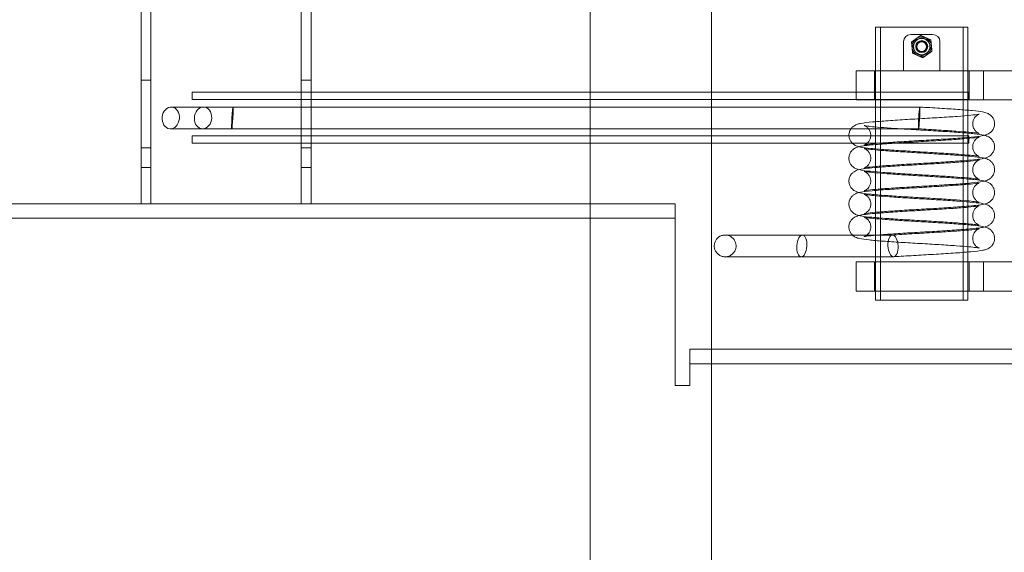
# Model space of a CAD drawing. Units: millimetres. Extents: x -237 to 4218, y -76 to 3074.
# Drawn here: x 1105 to 1511, y 805 to 1024 of the extents above; entities that cross this region are included whole.
import ezdxf

# ---------------------------------------------------------------- set-up
doc = ezdxf.new("R2010")
doc.units = ezdxf.units.MM
doc.header["$LTSCALE"] = 7
doc.layers.add('Hidden (ISO)', color=7, linetype='Continuous', lineweight=9, true_color=0x0080c0)

msp = doc.modelspace()

# ---------------------------------------------------------------- linework, layer by layer
at = {"layer": 'Hidden (ISO)'}
for p, q in [((1340.501, 673.2592), (1340.501, 1873.2592)), ((1390.501, 1873.2592), (1390.501, 673.2592)), ((1155.501, 999.2592), (1155.501, 1102.7592)), ((1159.501, 999.2592), (1159.501, 1102.7592)), ((1221.501, 1102.7592), (1221.501, 999.2592)), ((1225.501, 999.2592), (1225.501, 1102.7592)), ((1496.101, 1021.0592), (1458.101, 1021.0592)), ((1458.101, 1021.0592), (1458.101, 908.5592)), ((1460.101, 1021.0592), (1460.101, 908.5592)), ((1494.101, 1021.0592), (1494.101, 908.5592)), ((1496.101, 1021.0592), (1496.101, 908.5592)), ((1469.601, 1003.0592), (1469.601, 1015.0592)), ((1472.601, 1018.0592), (1481.601, 1018.0592)), ((1484.601, 1015.0592), (1484.601, 1003.0592)), ((1462.7711, 1003.0592), (1450.101, 1003.0592)), ((1450.101, 991.0592), (1450.101, 1003.0592)), ((1457.601, 991.0592), (1457.601, 1003.0592)), ((1462.7711, 1003.0592), (1481.2823, 1003.0592)), ((1481.2823, 1003.0592), (1486.5896, 1003.0592)), ((1486.5896, 1003.0592), (1561.101, 1003.0592)), ((1496.601, 991.0592), (1496.601, 1003.0592)), ((1502.5568, 991.0592), (1502.5568, 1003.0592)), ((1155.501, 971.2592), (1155.501, 999.2592)), ((1155.501, 999.2592), (1159.501, 999.2592)), ((1159.501, 999.2592), (1159.501, 971.2592)), ((1221.501, 999.2592), (1225.501, 999.2592)), ((1221.501, 971.2592), (1221.501, 999.2592)), ((1225.501, 999.2592), (1225.501, 971.2592)), ((1496.501, 994.2592), (1176.501, 994.2592)), ((1176.501, 991.2592), (1176.501, 994.2592)), ((1496.501, 991.2592), (1496.501, 994.2592)), ((1496.501, 991.2592), (1176.501, 991.2592)), ((1462.7711, 991.0592), (1450.101, 991.0592)), ((1481.2823, 991.0592), (1462.7711, 991.0592)), ((1486.5896, 991.0592), (1481.2823, 991.0592)), ((1561.101, 991.0592), (1486.5896, 991.0592)), ((1167.8787, 988.1264), (1181.1829, 988.1264)), ((1181.1829, 988.1264), (1193.3868, 988.1264)), ((1193.3868, 988.1264), (1476.3147, 988.1264)), ((1167.5551, 979.142), (1180.8593, 979.142)), ((1180.8593, 979.142), (1192.8573, 979.142)), ((1192.8573, 979.142), (1475.7853, 979.142)), ((1496.501, 976.2592), (1176.501, 976.2592)), ((1176.501, 973.2592), (1176.501, 976.2592)), ((1496.501, 973.2592), (1496.501, 976.2592)), ((1159.501, 971.2592), (1155.501, 971.2592)), ((1155.501, 963.2592), (1155.501, 971.2592)), ((1159.501, 963.2592), (1159.501, 971.2592)), ((1496.501, 973.2592), (1176.501, 973.2592)), ((1225.501, 971.2592), (1221.501, 971.2592)), ((1221.501, 971.2592), (1221.501, 963.2592)), ((1225.501, 963.2592), (1225.501, 971.2592)), ((1159.501, 963.2592), (1155.501, 963.2592)), ((1155.501, 963.2592), (1155.501, 948.2592)), ((1159.501, 948.2592), (1159.501, 963.2592)), ((1225.501, 963.2592), (1221.501, 963.2592)), ((1221.501, 963.2592), (1221.501, 948.2592)), ((1225.501, 948.2592), (1225.501, 963.2592)), ((1375.501, 948.2592), (485.501, 948.2592)), ((1375.501, 942.2592), (1375.501, 948.2592)), ((1375.501, 942.2592), (485.501, 942.2592)), ((1375.501, 936.2592), (1375.501, 942.2592)), ((1375.501, 873.2592), (1375.501, 936.2592)), ((1396.1119, 935.3639), (1414.648, 935.3639)), ((1427.9364, 935.3639), (1414.648, 935.3639)), ((1427.9364, 935.3639), (1465.0372, 935.3639)), ((1414.1786, 926.3795), (1396.1119, 926.3795)), ((1427.467, 926.3795), (1414.1786, 926.3795)), ((1427.467, 926.3795), (1465.5067, 926.3795)), ((1462.7711, 924.2592), (1450.101, 924.2592)), ((1450.101, 912.2592), (1450.101, 924.2592)), ((1457.601, 912.2592), (1457.601, 924.2592)), ((1462.7711, 924.2592), (1481.2823, 924.2592)), ((1481.2823, 924.2592), (1486.5896, 924.2592)), ((1486.5896, 924.2592), (1561.101, 924.2592)), ((1496.601, 912.2592), (1496.601, 924.2592)), ((1502.5568, 912.2592), (1502.5568, 924.2592)), ((1462.7711, 912.2592), (1450.101, 912.2592)), ((1481.2823, 912.2592), (1462.7711, 912.2592)), ((1486.5896, 912.2592), (1481.2823, 912.2592)), ((1561.101, 912.2592), (1486.5896, 912.2592)), ((1458.101, 908.5592), (1496.101, 908.5592)), ((1381.501, 882.2592), (1381.501, 888.2592)), ((1555.501, 888.2592), (1381.501, 888.2592)), ((1381.501, 882.2592), (1381.501, 876.2592)), ((1555.501, 882.2592), (1381.501, 882.2592)), ((1381.501, 876.2592), (1381.501, 873.2592)), ((1381.501, 873.2592), (1375.501, 873.2592))]:
    msp.add_line(p, q, dxfattribs=at)
for radius in [3.35, 2.5, 2.2835, 2.067, 2.0092]:
    msp.add_circle((1477.101, 1013.0592), radius, dxfattribs=at)
for centre, radius, start, end in [((1472.601, 1015.0592), 3, 90, 180), ((1477.101, 1013.0592), 4, 125.546989, 185.546989), ((1477.101, 1013.0592), 4, 65.546989, 125.546989), ((1477.101, 1013.0592), 4, 5.546989, 65.546989), ((1481.601, 1015.0592), 3, 0, 90), ((1477.101, 1013.0592), 4, 185.546989, 245.546989), ((1477.101, 1013.0592), 4, 305.546989, 5.546989), ((1477.101, 1013.0592), 4, 245.546989, 305.546989)]:
    msp.add_arc(centre, radius, start, end, dxfattribs=at)
for centre, major_axis, ratio in [((1167.7169, 983.6342), (-0.4326, -4.4792), 0.79051217), ((1427.7017, 930.8717), (0.2989, 4.4901), 0.4630781)]:
    msp.add_ellipse(centre, major_axis=major_axis, ratio=ratio, dxfattribs=at)
for centre, major_axis, ratio, start_param, end_param in [((1181.0211, 983.6342), (0.4326, 4.4792), 0.79051217, 0.07620311, 1.64699943), ((1181.0211, 983.6342), (-0.4326, -4.4792), 0.79051217, 0.07620311, 3.21779576), ((1193.122, 983.6342), (-0.2652, -4.4922), 0.04114341, 0.00242874, 3.14402139), ((1193.122, 983.6342), (0.2652, 4.4922), 0.04114341, 0.00242874, 1.57322506), ((1476.05, 983.6342), (0.2652, 4.4922), 0.04114341, 3.46629741, 6.60789006), ((1476.05, 983.6342), (0.2652, 4.4922), 0.04114341, 0.32470475, 1.57322506), ((1181.0211, 983.6342), (-0.4326, -4.4792), 0.79051217, 4.78859209, 6.35938841), ((1193.122, 983.6342), (-0.2652, -4.4922), 0.04114341, 4.71481772, 6.28561404), ((1476.05, 983.6342), (-0.2652, -4.4922), 0.04114341, 4.71481772, 6.60789006), ((1465.272, 930.8717), (-0.2989, 4.4901), 0.4630781, 4.68158479, 7.82316072), ((1465.272, 930.8717), (0.2989, -4.4901), 0.4630781, 4.68158479, 7.82317744)]:
    msp.add_ellipse(centre, major_axis=major_axis, ratio=ratio, start_param=start_param, end_param=end_param, dxfattribs=at)
for points in [[(1472.8965, 1014.9711), (1473.9034, 1015.6906), (1474.7755, 1016.3137)], [(1473.1197, 1012.6725), (1473.0161, 1013.7393), (1472.8965, 1014.9711)], [(1474.7755, 1016.3137), (1475.6475, 1016.9368), (1476.6545, 1017.6563)], [(1476.6545, 1017.6563), (1477.7811, 1017.144), (1478.7568, 1016.7004)], [(1478.7568, 1016.7004), (1479.7324, 1016.2567), (1480.859, 1015.7444)], [(1480.859, 1015.7444), (1480.9786, 1014.5126), (1481.0822, 1013.4458)], [(1473.3429, 1010.3739), (1473.2233, 1011.6057), (1473.1197, 1012.6725)], [(1475.4452, 1009.418), (1474.4695, 1009.8616), (1473.3429, 1010.3739)], [(1481.3055, 1011.1472), (1480.2985, 1010.4277), (1479.4265, 1009.8046)], [(1481.0822, 1013.4458), (1481.1858, 1012.379), (1481.3055, 1011.1472)], [(1477.5474, 1008.462), (1476.4208, 1008.9743), (1475.4452, 1009.418)], [(1479.4265, 1009.8046), (1478.5544, 1009.1815), (1477.5474, 1008.462)]]:
    msp.add_rational_spline(points, [1, 1.0379548493, 1], degree=2, dxfattribs=at)
for points, knots in [([(1473.601, 1013.0592), (1473.601, 1013.4997), (1473.6892, 1013.9689), (1474.0467, 1014.831), (1474.3159, 1015.2238), (1474.9363, 1015.8442), (1475.3292, 1016.1134), (1476.1912, 1016.4709), (1476.6604, 1016.5592), (1477.5415, 1016.5592), (1478.0107, 1016.4709), (1478.8728, 1016.1134), (1479.2657, 1015.8442), (1479.886, 1015.2238), (1480.1552, 1014.831), (1480.5127, 1013.9689), (1480.601, 1013.4997), (1480.601, 1012.6186), (1480.5127, 1012.1494), (1480.1552, 1011.2874), (1479.886, 1010.8945), (1479.2657, 1010.2741), (1478.8728, 1010.0049), (1478.0107, 1009.6474), (1477.5415, 1009.5592), (1476.6604, 1009.5592), (1476.1912, 1009.6474), (1475.3292, 1010.0049), (1474.9363, 1010.2741), (1474.3159, 1010.8945), (1474.0467, 1011.2874), (1473.6892, 1012.1494), (1473.601, 1012.6186), (1473.601, 1013.0592)], [0, 0, 0, 0, 0.13216802, 0.13216802, 0.26433605, 0.26433605, 0.39649877, 0.39649877, 0.52866149, 0.52866149, 0.66082422, 0.66082422, 0.79298694, 0.79298694, 0.92515497, 0.92515497, 1.05732299, 1.05732299, 1.18949101, 1.18949101, 1.32165903, 1.32165903, 1.45382176, 1.45382176, 1.58598448, 1.58598448, 1.71814721, 1.71814721, 1.85030993, 1.85030993, 1.98247795, 1.98247795, 2.11464598, 2.11464598, 2.11464598, 2.11464598]), ([(1476.3152, 988.1263), (1479.0703, 987.9637), (1481.8791, 987.7989), (1487.1398, 987.4757), (1489.6602, 987.3131), (1494.1871, 986.9887), (1496.2387, 986.8232), (1499.6868, 986.4844), (1501.0691, 986.3172), (1502.815, 985.9845), (1503.344, 985.8861), (1504.3103, 985.4777), (1504.5403, 985.3677), (1504.9812, 985.1036), (1505.1852, 984.9642), (1505.7011, 984.5411), (1506.0159, 984.213), (1506.5335, 983.4662), (1506.7449, 983.043), (1507.0371, 982.1216), (1507.1113, 981.609), (1507.0881, 980.5957), (1506.9887, 980.0827), (1506.6393, 979.1409), (1506.3846, 978.7007), (1505.799, 977.9676), (1505.4637, 977.6643), (1504.8492, 977.2215), (1504.5651, 977.0662), (1504.0281, 976.8135), (1503.7784, 976.7231), (1503.1048, 976.5063), (1502.7157, 976.4187), (1501.0458, 976.0904), (1499.4706, 975.9067), (1496.3111, 975.6086), (1495.0596, 975.504), (1491.4562, 975.2281), (1488.8675, 975.0545), (1483.5379, 974.7198), (1480.7425, 974.5542), (1475.2428, 974.2297), (1472.4687, 974.0666), (1467.2816, 973.7464), (1464.7994, 973.5851), (1460.4497, 973.2699), (1458.5165, 973.1114), (1455.4993, 972.8104), (1454.3215, 972.6544), (1453.524, 972.5055), (1453.3863, 972.4705), (1453.3863, 972.4705), (1453.3901, 972.4715), (1453.43, 972.4839), (1453.5319, 972.5129), (1453.8312, 972.6559), (1453.9488, 972.7174), (1454.2707, 972.9164), (1454.4948, 973.0786), (1454.927, 973.4801), (1455.1386, 973.7192), (1455.5457, 974.308), (1455.7338, 974.6763), (1456.0165, 975.5066), (1456.0979, 975.9843), (1456.1039, 976.947), (1456.0226, 977.4435), (1455.7118, 978.3588), (1455.4775, 978.7892), (1454.9411, 979.4911), (1454.6346, 979.7777), (1454.1381, 980.1455), (1453.9355, 980.2601), (1453.6507, 980.4018), (1453.5537, 980.4401), (1453.4165, 980.491), (1453.3863, 980.4988), (1453.3863, 980.4988), (1453.3866, 980.4987), (1453.3978, 980.4957), (1453.4931, 980.4716), (1453.8844, 980.3944), (1454.2773, 980.3301), (1455.5193, 980.1624), (1456.5184, 980.0525), (1459.1575, 979.8048), (1460.932, 979.6632), (1465.0085, 979.3706), (1467.3939, 979.2159), (1472.4173, 978.9059), (1475.1227, 978.7467), (1480.489, 978.4301), (1483.215, 978.2688), (1488.3451, 977.9484), (1490.8082, 977.7854), (1495.1862, 977.4596), (1497.1426, 977.2934), (1500.3973, 976.9493), (1501.648, 976.7889), (1503.2581, 976.4206), (1503.7555, 976.3108), (1504.6625, 975.8464), (1504.858, 975.7337), (1505.397, 975.3623), (1505.7592, 975.0464), (1506.3407, 974.3277), (1506.5781, 973.9361), (1506.9394, 973.0626), (1507.0571, 972.5657), (1507.1248, 971.5601), (1507.0721, 971.0392), (1506.8061, 970.0638), (1506.5891, 969.5976), (1506.0515, 968.7956), (1505.7252, 968.4498), (1505.0962, 967.9305), (1504.7909, 967.7417), (1504.2411, 967.4544), (1503.993, 967.3541), (1503.3985, 967.1414), (1503.0801, 967.0584), (1501.7818, 966.7599), (1500.6999, 966.6129), (1498.1644, 966.3283), (1496.8379, 966.2041), (1493.2038, 965.9035), (1490.6681, 965.7247), (1485.4094, 965.384), (1482.644, 965.2173), (1477.1448, 964.8914), (1474.3423, 964.7278), (1469.0367, 964.4068), (1466.4637, 964.245), (1461.8769, 963.9284), (1459.7968, 963.769), (1456.4312, 963.4628), (1455.0682, 963.3077), (1453.845, 963.1187), (1453.5627, 963.063), (1453.4072, 963.0262), (1453.3863, 963.0205), (1453.3863, 963.0205), (1453.4218, 963.0295), (1453.5887, 963.0931), (1453.7131, 963.1437), (1454.072, 963.3365), (1454.3229, 963.4941), (1454.7859, 963.8884), (1454.9978, 964.1053), (1455.4133, 964.6429), (1455.6124, 964.9805), (1455.9375, 965.761), (1456.05, 966.2211), (1456.1258, 967.1699), (1456.0818, 967.6704), (1455.8383, 968.6109), (1455.6343, 969.0625), (1455.1317, 969.8261), (1454.8276, 970.1514), (1454.295, 970.5931), (1454.0602, 970.7393), (1453.7323, 970.9151), (1453.6182, 970.9637), (1453.4463, 971.0316), (1453.401, 971.0445), (1453.3873, 971.0486), (1453.3863, 971.0488), (1453.3863, 971.0488), (1453.442, 971.0339), (1453.7069, 970.9774), (1454.0102, 970.9229), (1455.0104, 970.7758), (1455.8486, 970.6755), (1458.1486, 970.4429), (1459.7556, 970.3065), (1463.5443, 970.0208), (1465.818, 969.868), (1470.6833, 969.5604), (1473.3436, 969.4019), (1478.6852, 969.0863), (1481.432, 968.9254), (1486.6621, 968.6059), (1489.2065, 968.4432), (1493.7907, 968.1191), (1495.8776, 967.9538), (1499.3998, 967.6167), (1500.8296, 967.4486), (1502.6487, 967.1226), (1503.2027, 967.0237), (1504.1964, 966.6301), (1504.4445, 966.5185), (1504.9226, 966.2422), (1505.1422, 966.0967), (1505.6773, 965.6642), (1505.9966, 965.3361), (1506.5195, 964.5907), (1506.7329, 964.1703), (1507.0306, 963.2525), (1507.1084, 962.741), (1507.0923, 961.7277), (1506.9965, 961.2139), (1506.6533, 960.2692), (1506.4014, 959.8268), (1505.819, 959.088), (1505.484, 958.7813), (1504.8679, 958.3329), (1504.5822, 958.1752), (1504.0447, 957.9203), (1503.7955, 957.8292), (1503.1298, 957.6132), (1502.7479, 957.5262), (1501.1098, 957.1998), (1499.5758, 957.019), (1496.4665, 956.7221), (1495.2111, 956.6162), (1491.6096, 956.3388), (1489.0266, 956.165), (1483.7042, 955.8299), (1480.911, 955.6641), (1475.4103, 955.3396), (1472.6331, 955.1764), (1467.4344, 954.8562), (1464.9436, 954.6948), (1460.5719, 954.3794), (1458.6253, 954.2209), (1455.5762, 953.9193), (1454.382, 953.7635), (1453.5388, 953.609), (1453.3863, 953.5705), (1453.3863, 953.5705), (1453.3883, 953.571), (1453.4155, 953.5792), (1453.5101, 953.6044), (1453.8086, 953.7444), (1453.9276, 953.8054), (1454.2521, 954.0035), (1454.4774, 954.1645), (1454.911, 954.5634), (1455.1226, 954.7998), (1455.531, 955.3826), (1455.7205, 955.7474), (1456.0084, 956.5723), (1456.0936, 957.0482), (1456.1077, 958.0099), (1456.0306, 958.507), (1455.7272, 959.4256), (1455.4962, 959.8586), (1454.963, 960.5679), (1454.6562, 960.859), (1454.1551, 961.235), (1453.9488, 961.3528), (1453.6594, 961.498), (1453.5606, 961.5374), (1453.4179, 961.5907), (1453.3863, 961.5988), (1453.3863, 961.5988), (1453.3864, 961.5988), (1453.3937, 961.5968), (1453.4844, 961.5735), (1453.8616, 961.4985), (1454.2435, 961.4353), (1455.4563, 961.27), (1456.4365, 961.1611), (1459.0368, 960.9151), (1460.7926, 960.774), (1464.8376, 960.4821), (1467.211, 960.3276), (1472.2179, 960.0178), (1474.9189, 959.8587), (1480.2838, 959.5422), (1483.0129, 959.381), (1488.1557, 959.0607), (1490.6287, 958.8977), (1495.0313, 958.5721), (1497.0029, 958.4061), (1500.2882, 958.0629), (1501.5607, 957.9008), (1503.186, 957.5405), (1503.6849, 957.4343), (1504.6003, 956.9807), (1504.7999, 956.8694), (1505.3513, 956.4997), (1505.7252, 956.1818), (1506.3186, 955.4601), (1506.5586, 955.072), (1506.9268, 954.2039), (1507.0491, 953.7092), (1507.1265, 952.7052), (1507.079, 952.1838), (1506.8223, 951.2053), (1506.6096, 950.7365), (1506.078, 949.9276), (1505.7534, 949.5774), (1505.1237, 949.0495), (1504.8162, 948.8566), (1504.2642, 948.5648), (1504.0157, 948.4632), (1503.4273, 948.2503), (1503.1144, 948.1675), (1501.8459, 947.8713), (1500.8028, 947.7273), (1498.3186, 947.4435), (1496.985, 947.3172), (1493.3443, 947.0139), (1490.8108, 946.8345), (1485.5553, 946.493), (1482.7929, 946.3262), (1477.2947, 946.0002), (1474.4906, 945.8366), (1469.1769, 945.5155), (1466.5973, 945.3537), (1461.993, 945.0369), (1459.9019, 944.8775), (1456.51, 944.5709), (1455.1326, 944.4158), (1453.8808, 944.225), (1453.5887, 944.1685), (1453.4123, 944.1276), (1453.3863, 944.1205), (1453.3863, 944.1205), (1453.4179, 944.1286), (1453.5715, 944.186), (1453.695, 944.2351), (1453.9618, 944.3768), (1454.069, 944.4389), (1454.3768, 944.6425), (1454.5965, 944.8134), (1455.0242, 945.2356), (1455.2351, 945.4918), (1455.6334, 946.1177), (1455.8112, 946.5067), (1456.0596, 947.3679), (1456.1179, 947.8549), (1456.0746, 948.8219), (1455.9679, 949.3132), (1455.613, 950.2064), (1455.3597, 950.62), (1454.8081, 951.275), (1454.5063, 951.5332), (1454.0407, 951.854), (1453.8593, 951.9504), (1453.601, 952.0729), (1453.5145, 952.1053), (1453.4084, 952.1429), (1453.3863, 952.1488), (1453.3863, 952.1488), (1453.3893, 952.148), (1453.429, 952.1376), (1453.5547, 952.108), (1454.0389, 952.0177), (1454.5035, 951.9464), (1455.9304, 951.7648), (1457.0466, 951.6487), (1459.922, 951.3916), (1461.807, 951.2471), (1466.0674, 950.9504), (1468.5215, 950.7947), (1473.6366, 950.4833), (1476.3644, 950.3237), (1481.7311, 950.0065), (1484.4344, 949.8449), (1489.4803, 949.5239), (1491.88, 949.3605), (1496.104, 949.0334), (1497.9648, 948.8665), (1501.035, 948.5152), (1502.1391, 948.3765), (1503.7306, 947.9232), (1504.2515, 947.7683), (1505.2033, 947.155), (1505.4974, 946.9267), (1506.0646, 946.3482), (1506.3389, 945.985), (1506.7777, 945.1667), (1506.9428, 944.6995), (1507.1182, 943.7222), (1507.1241, 943.1994), (1506.9668, 942.1965), (1506.8011, 941.7046), (1506.3408, 940.8302), (1506.0401, 940.4371), (1505.4144, 939.8182), (1505.0872, 939.5796), (1504.5087, 939.2325), (1504.2504, 939.113), (1503.7032, 938.8912), (1503.4309, 938.808), (1502.511, 938.5585), (1501.8819, 938.4498), (1500.1902, 938.2007), (1499.0798, 938.0738), (1495.7569, 937.7513), (1493.2228, 937.5552), (1487.9718, 937.1952), (1485.2624, 937.0262), (1479.7999, 936.6973), (1476.9817, 936.5331), (1471.5582, 936.2108), (1468.8823, 936.0484), (1464.0097, 935.7301), (1461.7456, 935.5698), (1457.938, 935.2588), (1456.3263, 935.1024), (1454.6331, 934.8905), (1454.1869, 934.8248), (1453.6, 934.722), (1453.4148, 934.6782), (1453.3873, 934.6708), (1453.3863, 934.6705), (1453.3863, 934.6705), (1453.4487, 934.6845), (1453.7034, 934.7934), (1453.8259, 934.8504), (1454.1625, 935.0437), (1454.3963, 935.2007), (1454.8397, 935.5909), (1455.0515, 935.8159), (1455.4644, 936.3726), (1455.6598, 936.7219), (1455.9698, 937.5219), (1456.0708, 937.9893), (1456.1204, 938.9445), (1456.0621, 939.444), (1455.7925, 940.3759), (1455.5766, 940.8198), (1455.0597, 941.5609), (1454.7535, 941.8717), (1454.2332, 942.2847), (1454.0106, 942.4181), (1453.6998, 942.58), (1453.5925, 942.6244), (1453.4309, 942.6868), (1453.3918, 942.6972), (1453.3865, 942.6988), (1453.3863, 942.6988), (1453.3863, 942.6988), (1453.4563, 942.6803), (1453.7685, 942.6156), (1454.1041, 942.5574), (1455.1925, 942.4025), (1456.0906, 942.2984), (1458.5188, 942.0599), (1460.1905, 941.9214), (1464.0916, 941.6329), (1466.4095, 941.4793), (1471.3385, 941.1707), (1474.0177, 941.0119), (1479.3721, 940.696), (1482.1126, 940.5349), (1487.3078, 940.215), (1489.8227, 940.0522), (1494.3309, 939.7275), (1496.3692, 939.5619), (1499.7901, 939.2225), (1501.1546, 939.0558), (1502.8762, 938.7199), (1503.3977, 938.6212), (1504.3547, 938.2066), (1504.5787, 938.0968), (1505.0071, 937.8361), (1505.2059, 937.6985), (1505.715, 937.2775), (1506.0278, 936.9488), (1506.5424, 936.2002), (1506.7526, 935.7755), (1507.041, 934.8518), (1507.113, 934.3387), (1507.0854, 933.3252), (1506.9836, 932.8128), (1506.6302, 931.8729), (1506.3738, 931.4342), (1505.7862, 930.7047), (1505.4508, 930.4035), (1504.8373, 929.9644), (1504.5542, 929.8105), (1504.0175, 929.5592), (1503.7674, 929.4691), (1503.0886, 929.2519), (1502.6947, 929.1639), (1501.0038, 928.8342), (1499.4014, 928.6487), (1496.2088, 928.3498), (1494.9597, 928.2459), (1491.3546, 927.971), (1488.762, 927.7976), (1483.4277, 927.4632), (1480.6309, 927.2976), (1475.132, 926.9732), (1472.36, 926.8101), (1468.3148, 926.5601), (1466.908, 926.4706), (1465.5709, 926.3816)], [0, 0, 0, 0, 0.82868027, 0.82868027, 1.64658301, 1.64658301, 2.47618942, 2.47618942, 3.33282012, 3.33282012, 3.8097111, 3.8097111, 3.93975282, 3.93975282, 4.03938198, 4.03938198, 4.19255009, 4.19255009, 4.34150405, 4.34150405, 4.50073563, 4.50073563, 4.66153469, 4.66153469, 4.8222007, 4.8222007, 4.97955165, 4.97955165, 5.12637545, 5.12637545, 5.29556984, 5.29556984, 5.61978529, 5.61978529, 6.58340495, 6.58340495, 7.10954956, 7.10954956, 7.98103609, 7.98103609, 8.8141103, 8.8141103, 9.63427979, 9.63427979, 10.44593295, 10.44593295, 11.24649247, 11.24649247, 12.0211034, 12.0211034, 12.2970178, 12.2970178, 12.34177504, 12.34177504, 12.5179845, 12.5179845, 12.59949393, 12.59949393, 12.71331789, 12.71331789, 12.82287455, 12.82287455, 12.95461684, 12.95461684, 13.10450944, 13.10450944, 13.25978365, 13.25978365, 13.41489445, 13.41489445, 13.56237537, 13.56237537, 13.68242096, 13.68242096, 13.79049515, 13.79049515, 13.91733819, 13.91733819, 13.93028477, 13.93028477, 14.14974119, 14.14974119, 14.51927066, 14.51927066, 15.08934356, 15.08934356, 15.80668652, 15.80668652, 16.5856385, 16.5856385, 17.38681208, 17.38681208, 18.19854908, 18.19854908, 19.01860535, 19.01860535, 19.85075789, 19.85075789, 20.71629452, 20.71629452, 21.12386562, 21.12386562, 21.22496493, 21.22496493, 21.39295904, 21.39295904, 21.53895677, 21.53895677, 21.6965292, 21.6965292, 21.85727511, 21.85727511, 22.01801706, 22.01801706, 22.17711506, 22.17711506, 22.32625287, 22.32625287, 22.4821978, 22.4821978, 22.73865342, 22.73865342, 23.50895494, 23.50895494, 24.12975203, 24.12975203, 25.02604898, 25.02604898, 25.86428833, 25.86428833, 26.68668183, 26.68668183, 27.50028949, 27.50028949, 28.30401828, 28.30401828, 29.08736042, 29.08736042, 29.43314241, 29.43314241, 29.53791674, 29.53791674, 29.67516984, 29.67516984, 29.79732679, 29.79732679, 29.93074182, 29.93074182, 30.0376287, 30.0376287, 30.16395613, 30.16395613, 30.31103416, 30.31103416, 30.46584555, 30.46584555, 30.6212783, 30.6212783, 30.77193275, 30.77193275, 30.89882164, 30.89882164, 31.00592508, 31.00592508, 31.13495621, 31.13495621, 31.15802233, 31.15802233, 31.3315081, 31.3315081, 31.6610372, 31.6610372, 32.1872287, 32.1872287, 32.8803901, 32.8803901, 33.65065581, 33.65065581, 34.44844801, 34.44844801, 35.25823962, 35.25823962, 36.07636666, 36.07636666, 36.90503837, 36.90503837, 37.75879578, 37.75879578, 38.26301156, 38.26301156, 38.40815325, 38.40815325, 38.51581264, 38.51581264, 38.67035558, 38.67035558, 38.81896942, 38.81896942, 38.97810685, 38.97810685, 39.13890493, 39.13890493, 39.29958066, 39.29958066, 39.45709943, 39.45709943, 39.6040381, 39.6040381, 39.77193821, 39.77193821, 40.08970407, 40.08970407, 41.03974381, 41.03974381, 41.57178376, 41.57178376, 42.44474858, 42.44474858, 43.27822574, 43.27822574, 44.09858291, 44.09858291, 44.9104125, 44.9104125, 45.71127536, 45.71127536, 46.48676205, 46.48676205, 46.77802294, 46.77802294, 46.81013038, 46.81013038, 46.99246411, 46.99246411, 47.07675895, 47.07675895, 47.19162946, 47.19162946, 47.30081448, 47.30081448, 47.43195093, 47.43195093, 47.58156051, 47.58156051, 47.73679489, 47.73679489, 47.89195389, 47.89195389, 48.0398585, 48.0398585, 48.1606477, 48.1606477, 48.26849502, 48.26849502, 48.39828476, 48.39828476, 48.40695026, 48.40695026, 48.62362032, 48.62362032, 48.98842403, 48.98842403, 49.55362817, 49.55362817, 50.26845575, 50.26845575, 51.04651759, 51.04651759, 51.84733436, 51.84733436, 52.65885582, 52.65885582, 53.47868556, 53.47868556, 54.31040533, 54.31040533, 55.1743745, 55.1743745, 55.59268282, 55.59268282, 55.69728935, 55.69728935, 55.86974982, 55.86974982, 56.01547584, 56.01547584, 56.17282056, 56.17282056, 56.3335523, 56.3335523, 56.49429831, 56.49429831, 56.65353515, 56.65353515, 56.80300504, 56.80300504, 56.95791729, 56.95791729, 57.2086677, 57.2086677, 57.96148674, 57.96148674, 58.59217809, 58.59217809, 59.49160887, 59.49160887, 60.33031947, 60.33031947, 61.15289841, 61.15289841, 61.96665666, 61.96665666, 62.7706125, 62.7706125, 63.55454273, 63.55454273, 63.90186791, 63.90186791, 64.0189246, 64.0189246, 64.14853129, 64.14853129, 64.27472121, 64.27472121, 64.34161757, 64.34161757, 64.45147074, 64.45147074, 64.5635617, 64.5635617, 64.69888888, 64.69888888, 64.85030322, 64.85030322, 65.00576142, 65.00576142, 65.16049863, 65.16049863, 65.3050362, 65.3050362, 65.42087939, 65.42087939, 65.53096783, 65.53096783, 65.63947343, 65.63947343, 65.67948304, 65.67948304, 65.91688389, 65.91688389, 66.31591397, 66.31591397, 66.91461069, 66.91461069, 67.64598307, 67.64598307, 68.42986634, 68.42986634, 69.23307294, 69.23307294, 70.04609404, 70.04609404, 70.86757398, 70.86757398, 71.70259759, 71.70259759, 72.57933355, 72.57933355, 72.92462885, 72.92462885, 73.06288167, 73.06288167, 73.2108408, 73.2108408, 73.36483636, 73.36483636, 73.52527509, 73.52527509, 73.68604953, 73.68604953, 73.84626418, 73.84626418, 73.99946802, 73.99946802, 74.14744848, 74.14744848, 74.35201745, 74.35201745, 74.86316239, 74.86316239, 75.48939124, 75.48939124, 76.47020244, 76.47020244, 77.31982395, 77.31982395, 78.14579016, 78.14579016, 78.96204507, 78.96204507, 79.76942829, 79.76942829, 80.56157522, 80.56157522, 80.92835802, 80.92835802, 81.23701426, 81.23701426, 81.25970792, 81.25970792, 81.44113448, 81.44113448, 81.53976936, 81.53976936, 81.66139334, 81.66139334, 81.76914212, 81.76914212, 81.89754805, 81.89754805, 82.04578601, 82.04578601, 82.2008055, 82.2008055, 82.35614086, 82.35614086, 82.50572853, 82.50572853, 82.62994577, 82.62994577, 82.73714715, 82.73714715, 82.87001992, 82.87001992, 82.87979551, 82.87979551, 83.0748798, 83.0748798, 83.41922056, 83.41922056, 83.96238255, 83.96238255, 84.66531192, 84.66531192, 85.43912485, 85.43912485, 86.23827314, 86.23827314, 87.04882033, 87.04882033, 87.86766692, 87.86766692, 88.69758325, 88.69758325, 89.55533861, 89.55533861, 90.02228286, 90.02228286, 90.14731787, 90.14731787, 90.24420197, 90.24420197, 90.39682134, 90.39682134, 90.54596436, 90.54596436, 90.70525628, 90.70525628, 90.86605563, 90.86605563, 91.02671497, 91.02671497, 91.18395587, 91.18395587, 91.33071353, 91.33071353, 91.50076003, 91.50076003, 91.82922097, 91.82922097, 92.80164395, 92.80164395, 93.324119, 93.324119, 94.1946731, 94.1946731, 95.02748531, 95.02748531, 95.84753127, 95.84753127, 96.30178736, 96.30178736, 96.30178736, 96.30178736]), ([(1464.973, 935.3617), (1467.4706, 935.528), (1470.2183, 935.6963), (1475.7126, 936.0241), (1478.5262, 936.1879), (1483.8981, 936.5096), (1486.5266, 936.6716), (1491.2647, 936.9892), (1493.4411, 937.149), (1497.0367, 937.458), (1498.5276, 937.6136), (1499.9974, 937.8164), (1500.3652, 937.878), (1500.7287, 937.951), (1500.8156, 937.9738), (1500.8156, 937.9738), (1500.8083, 937.9718), (1500.7501, 937.9531), (1500.6456, 937.9205), (1500.3614, 937.7835), (1500.2469, 937.7231), (1499.9295, 937.5267), (1499.7061, 937.3648), (1499.2743, 936.9636), (1499.0627, 936.7243), (1498.6556, 936.1352), (1498.4676, 935.7668), (1498.1852, 934.9363), (1498.1038, 934.4585), (1498.0982, 933.4957), (1498.1797, 932.9993), (1498.4908, 932.0841), (1498.7253, 931.6538), (1499.2618, 930.9522), (1499.5682, 930.6659), (1500.0645, 930.2984), (1500.267, 930.1839), (1500.5516, 930.0423), (1500.6485, 930.0041), (1500.7855, 929.9533), (1500.8156, 929.9455), (1500.8156, 929.9455), (1500.8153, 929.9456), (1500.804, 929.9487), (1500.7085, 929.9728), (1500.3166, 930.0501), (1499.9232, 930.1145), (1498.68, 930.2822), (1497.6801, 930.3922), (1495.0393, 930.6399), (1493.2641, 930.7815), (1489.1862, 931.0742), (1486.8003, 931.2289), (1481.7763, 931.5389), (1479.0708, 931.6981), (1473.7044, 932.0147), (1470.9785, 932.176), (1465.8489, 932.4964), (1463.3863, 932.6595), (1459.0092, 932.9852), (1457.0535, 933.1514), (1453.8001, 933.4956), (1452.5504, 933.6559), (1450.9408, 934.0246), (1450.4434, 934.1345), (1449.5368, 934.5994), (1449.3415, 934.7122), (1448.8029, 935.0837), (1448.4412, 935.3995), (1447.8602, 936.1181), (1447.6229, 936.5099), (1447.262, 937.3837), (1447.1445, 937.8807), (1447.0772, 938.8864), (1447.1301, 939.4072), (1447.3966, 940.3825), (1447.6138, 940.8486), (1448.1517, 941.6503), (1448.4781, 941.9958), (1449.1071, 942.5147), (1449.4122, 942.7033), (1449.962, 942.9904), (1450.2101, 943.0906), (1450.8048, 943.3034), (1451.1235, 943.3863), (1452.4232, 943.6849), (1453.5071, 943.8322), (1456.0451, 944.1167), (1457.3712, 944.2409), (1461.0049, 944.5413), (1463.5407, 944.72), (1468.7996, 945.0608), (1471.5651, 945.2274), (1477.0644, 945.5534), (1479.8668, 945.7169), (1485.172, 946.0379), (1487.7447, 946.1997), (1492.3307, 946.5164), (1494.4102, 946.6757), (1497.7745, 946.9819), (1499.1368, 947.137), (1500.3587, 947.3259), (1500.6405, 947.3816), (1500.795, 947.4181), (1500.8156, 947.4238), (1500.8156, 947.4238), (1500.78, 947.4148), (1500.6124, 947.3509), (1500.488, 947.3002), (1500.1292, 947.1073), (1499.8785, 946.9498), (1499.4157, 946.5556), (1499.2038, 946.3386), (1498.7883, 945.8009), (1498.5892, 945.4632), (1498.2642, 944.6826), (1498.1518, 944.2224), (1498.0761, 943.2736), (1498.1203, 942.7731), (1498.364, 941.8326), (1498.568, 941.3811), (1499.0707, 940.6176), (1499.3749, 940.2925), (1499.9074, 939.8509), (1500.1421, 939.7048), (1500.4699, 939.5291), (1500.5839, 939.4806), (1500.7558, 939.4127), (1500.801, 939.3998), (1500.8146, 939.3958), (1500.8156, 939.3955), (1500.8156, 939.3955), (1500.7599, 939.4104), (1500.4947, 939.467), (1500.1911, 939.5215), (1499.1904, 939.6687), (1498.3518, 939.769), (1496.0509, 940.0016), (1494.4434, 940.138), (1490.654, 940.4238), (1488.38, 940.5766), (1483.5143, 940.8842), (1480.8538, 941.0427), (1475.5122, 941.3582), (1472.7654, 941.5192), (1467.5355, 941.8387), (1464.9913, 942.0013), (1460.4076, 942.3255), (1458.321, 942.4908), (1454.7995, 942.8279), (1453.3701, 942.996), (1451.5517, 943.322), (1450.998, 943.4209), (1450.0046, 943.8147), (1449.7566, 943.9263), (1449.2789, 944.2024), (1449.0594, 944.3479), (1448.5245, 944.7803), (1448.2053, 945.1083), (1447.6824, 945.8537), (1447.469, 946.2742), (1447.1713, 947.1919), (1447.0935, 947.7035), (1447.1096, 948.7168), (1447.2055, 949.2305), (1447.5487, 950.1753), (1447.8006, 950.6176), (1448.383, 951.3564), (1448.7181, 951.6631), (1449.3341, 952.1115), (1449.6198, 952.2691), (1450.1573, 952.5241), (1450.4066, 952.6151), (1451.0723, 952.8312), (1451.4542, 952.9182), (1453.0924, 953.2445), (1454.6266, 953.4254), (1457.7361, 953.7223), (1458.9916, 953.8281), (1462.593, 954.1055), (1465.1761, 954.2794), (1470.4985, 954.6145), (1473.2917, 954.7802), (1478.7924, 955.1048), (1481.5696, 955.2679), (1486.7683, 955.5882), (1489.259, 955.7495), (1493.6306, 956.0649), (1495.5772, 956.2235), (1498.6261, 956.525), (1499.8202, 956.6808), (1500.6632, 956.8353), (1500.8156, 956.8738), (1500.8156, 956.8738), (1500.8137, 956.8733), (1500.7864, 956.8651), (1500.6917, 956.8399), (1500.3932, 956.6998), (1500.2743, 956.6388), (1499.9498, 956.4407), (1499.7245, 956.2797), (1499.2908, 955.8809), (1499.0793, 955.6444), (1498.6709, 955.0616), (1498.4813, 954.6968), (1498.1935, 953.8719), (1498.1083, 953.3959), (1498.0943, 952.4343), (1498.1714, 951.9371), (1498.4748, 951.0186), (1498.7059, 950.5856), (1499.239, 949.8763), (1499.5458, 949.5852), (1500.047, 949.2093), (1500.2532, 949.0915), (1500.5426, 948.9463), (1500.6414, 948.9069), (1500.7841, 948.8536), (1500.8156, 948.8455), (1500.8156, 948.8455), (1500.8155, 948.8455), (1500.8082, 948.8476), (1500.7175, 948.8708), (1500.3403, 948.9459), (1499.9583, 949.009), (1498.7454, 949.1744), (1497.7651, 949.2832), (1495.1647, 949.5293), (1493.4087, 949.6704), (1489.3636, 949.9623), (1486.9901, 950.1168), (1481.9832, 950.4265), (1479.2822, 950.5857), (1473.9172, 950.9021), (1471.1881, 951.0634), (1466.0454, 951.3837), (1463.5725, 951.5467), (1459.17, 951.8723), (1457.1984, 952.0383), (1453.9132, 952.3815), (1452.6408, 952.5436), (1451.0156, 952.9039), (1450.5168, 953.0102), (1449.6013, 953.4637), (1449.4018, 953.5751), (1448.8504, 953.9448), (1448.4766, 954.2626), (1447.8832, 954.9843), (1447.6432, 955.3725), (1447.2751, 956.2405), (1447.1528, 956.7353), (1447.0754, 957.7393), (1447.123, 958.2607), (1447.3797, 959.2391), (1447.5924, 959.7079), (1448.124, 960.5168), (1448.4486, 960.867), (1449.0784, 961.3949), (1449.3859, 961.5877), (1449.9378, 961.8795), (1450.1863, 961.9812), (1450.7748, 962.1941), (1451.0877, 962.2768), (1452.3563, 962.5731), (1453.3995, 962.7171), (1455.8839, 963.0009), (1457.2175, 963.1272), (1460.8582, 963.4305), (1463.3917, 963.6099), (1468.6472, 963.9513), (1471.4097, 964.1181), (1476.9078, 964.4442), (1479.712, 964.6077), (1485.0256, 964.9289), (1487.6051, 965.0906), (1492.2094, 965.4074), (1494.3005, 965.5668), (1497.6922, 965.8734), (1499.0696, 966.0285), (1500.3213, 966.2194), (1500.6133, 966.2758), (1500.7897, 966.3167), (1500.8156, 966.3238), (1500.8156, 966.3238), (1500.784, 966.3157), (1500.6304, 966.2583), (1500.5069, 966.2092), (1500.2401, 966.0675), (1500.1329, 966.0054), (1499.8251, 965.8018), (1499.6054, 965.6309), (1499.1777, 965.2086), (1498.9668, 964.9525), (1498.5685, 964.3265), (1498.3907, 963.9375), (1498.1424, 963.0763), (1498.084, 962.5893), (1498.1273, 961.6223), (1498.2341, 961.131), (1498.589, 960.2378), (1498.8423, 959.8242), (1499.394, 959.1693), (1499.6957, 958.9111), (1500.1613, 958.5903), (1500.3427, 958.4939), (1500.601, 958.3714), (1500.6874, 958.3391), (1500.7935, 958.3014), (1500.8156, 958.2955), (1500.8156, 958.2955), (1500.8126, 958.2963), (1500.773, 958.3068), (1500.6472, 958.3363), (1500.1629, 958.4266), (1499.6984, 958.498), (1498.2713, 958.6795), (1497.1551, 958.7957), (1494.2795, 959.0527), (1492.3945, 959.1973), (1488.134, 959.4939), (1485.6798, 959.6496), (1480.5647, 959.961), (1477.8369, 960.1207), (1472.4702, 960.4379), (1469.7669, 960.5994), (1464.7211, 960.9204), (1462.3214, 961.0838), (1458.0975, 961.411), (1456.2367, 961.5779), (1453.1666, 961.9291), (1452.0626, 962.0679), (1450.471, 962.5212), (1449.9501, 962.6762), (1448.9984, 963.2895), (1448.7044, 963.5177), (1448.1373, 964.0962), (1447.863, 964.4594), (1447.4242, 965.2777), (1447.2592, 965.7448), (1447.0837, 966.7221), (1447.0779, 967.245), (1447.2352, 968.2478), (1447.4008, 968.7398), (1447.8612, 969.6142), (1448.1618, 970.0072), (1448.7876, 970.6262), (1449.1148, 970.8648), (1449.6932, 971.2119), (1449.9516, 971.3313), (1450.4988, 971.5532), (1450.7711, 971.6364), (1451.691, 971.8858), (1452.3202, 971.9945), (1454.012, 972.2437), (1455.1225, 972.3705), (1458.4454, 972.693), (1460.9796, 972.8891), (1466.2305, 973.2491), (1468.9399, 973.4182), (1474.4024, 973.747), (1477.2206, 973.9113), (1482.6441, 974.2336), (1485.32, 974.3959), (1490.1926, 974.7142), (1492.4567, 974.8745), (1496.2641, 975.1855), (1497.8759, 975.342), (1499.569, 975.5539), (1500.0151, 975.6196), (1500.602, 975.7223), (1500.7872, 975.7661), (1500.8147, 975.7736), (1500.8156, 975.7738), (1500.8156, 975.7738), (1500.7533, 975.7598), (1500.4985, 975.6509), (1500.376, 975.5938), (1500.0394, 975.4006), (1499.8056, 975.2436), (1499.3622, 974.8534), (1499.1504, 974.6284), (1498.7376, 974.0717), (1498.5421, 973.7224), (1498.2322, 972.9223), (1498.1311, 972.455), (1498.0816, 971.4997), (1498.1398, 971.0003), (1498.4094, 970.0684), (1498.6253, 969.6244), (1499.1423, 968.8834), (1499.4485, 968.5725), (1499.9688, 968.1596), (1500.1913, 968.0262), (1500.5022, 967.8643), (1500.6094, 967.8199), (1500.771, 967.7576), (1500.8101, 967.7471), (1500.8155, 967.7455), (1500.8156, 967.7455), (1500.8156, 967.7455), (1500.7457, 967.764), (1500.4334, 967.8287), (1500.0978, 967.8869), (1499.0093, 968.0419), (1498.1113, 968.1459), (1495.683, 968.3844), (1494.0112, 968.5229), (1490.1101, 968.8115), (1487.7922, 968.9651), (1482.8632, 969.2736), (1480.184, 969.4324), (1474.8296, 969.7484), (1472.089, 969.9094), (1466.8939, 970.2293), (1464.379, 970.3921), (1459.8708, 970.7168), (1457.8325, 970.8824), (1454.4117, 971.2218), (1453.0472, 971.3885), (1451.3257, 971.7244), (1450.8042, 971.8231), (1449.8472, 972.2378), (1449.6232, 972.3475), (1449.1948, 972.6083), (1448.9961, 972.7458), (1448.4869, 973.1668), (1448.1742, 973.4955), (1447.6595, 974.2441), (1447.4494, 974.6688), (1447.1609, 975.5926), (1447.0889, 976.1057), (1447.1166, 977.1191), (1447.2184, 977.6316), (1447.5717, 978.5715), (1447.8282, 979.0102), (1448.4158, 979.7397), (1448.7512, 980.0408), (1449.3647, 980.48), (1449.6478, 980.6338), (1450.1845, 980.8851), (1450.4345, 980.9752), (1451.1134, 981.1924), (1451.5073, 981.2804), (1453.1982, 981.6101), (1454.8007, 981.7956), (1457.9933, 982.0945), (1459.2424, 982.1984), (1462.8476, 982.4733), (1465.4401, 982.6467), (1470.7744, 982.9812), (1473.5713, 983.1468), (1479.0702, 983.4712), (1481.8422, 983.6342), (1487.0215, 983.9543), (1489.498, 984.1156), (1493.8329, 984.4308), (1495.7572, 984.5892), (1498.7531, 984.8898), (1499.9201, 985.046), (1500.6874, 985.191), (1500.8156, 985.2238), (1500.8156, 985.2238), (1500.8103, 985.2223), (1500.7614, 985.207), (1500.6551, 985.1755), (1500.3557, 985.0306), (1500.239, 984.9688), (1499.9187, 984.7691), (1499.6954, 984.6061), (1499.2639, 984.2026), (1499.0524, 983.9616), (1498.6461, 983.3686), (1498.459, 982.998), (1498.1801, 982.1641), (1498.1012, 981.6852), (1498.1007, 980.7217), (1498.185, 980.2257), (1498.5009, 979.3127), (1498.7375, 978.8842), (1499.2759, 978.1874), (1499.5821, 977.904), (1500.0753, 977.5417), (1500.2755, 977.4293), (1500.5572, 977.2899), (1500.6529, 977.2524), (1500.7864, 977.2031), (1500.8156, 977.1955), (1500.8156, 977.1955), (1500.8152, 977.1956), (1500.8012, 977.1994), (1500.7027, 977.2242), (1500.3014, 977.3028), (1499.9008, 977.3679), (1498.6386, 977.5371), (1497.6264, 977.6478), (1494.9605, 977.8966), (1493.1732, 978.0385), (1489.0752, 978.3317), (1486.6817, 978.4864), (1481.4935, 978.8061), (1478.6098, 978.9752), (1475.7848, 979.142)], [0, 0, 0, 0, 0.84600944, 0.84600944, 1.67004702, 1.67004702, 2.48499987, 2.48499987, 3.29066963, 3.29066963, 4.07886664, 4.07886664, 4.43679418, 4.43679418, 4.65418025, 4.65418025, 4.71664695, 4.71664695, 4.87836973, 4.87836973, 4.95719646, 4.95719646, 5.070706, 5.070706, 5.18030299, 5.18030299, 5.31206645, 5.31206645, 5.46197118, 5.46197118, 5.61724696, 5.61724696, 5.77235568, 5.77235568, 5.91981848, 5.91981848, 6.03983319, 6.03983319, 6.14791754, 6.14791754, 6.27463672, 6.27463672, 6.28776368, 6.28776368, 6.50733785, 6.50733785, 6.87706617, 6.87706617, 7.44734216, 7.44734216, 8.16478919, 8.16478919, 8.94377796, 8.94377796, 9.74496634, 9.74496634, 10.55671234, 10.55671234, 11.37677814, 11.37677814, 12.20894904, 12.20894904, 13.07455283, 13.07455283, 13.48167641, 13.48167641, 13.58263842, 13.58263842, 13.75045468, 13.75045468, 13.89646555, 13.89646555, 14.05404854, 14.05404854, 14.21479507, 14.21479507, 14.37553682, 14.37553682, 14.53462801, 14.53462801, 14.68375032, 14.68375032, 14.83974604, 14.83974604, 15.09647901, 15.09647901, 15.8676311, 15.8676311, 16.48793712, 16.48793712, 17.3840883, 17.3840883, 18.22230524, 18.22230524, 19.04468984, 19.04468984, 19.85829024, 19.85829024, 20.66200802, 20.66200802, 21.44532149, 21.44532149, 21.79102776, 21.79102776, 21.89521201, 21.89521201, 22.03282923, 22.03282923, 22.15479465, 22.15479465, 22.28809747, 22.28809747, 22.39498874, 22.39498874, 22.52133022, 22.52133022, 22.66841637, 22.66841637, 22.82322931, 22.82322931, 22.97866148, 22.97866148, 23.12930934, 23.12930934, 23.2561802, 23.2561802, 23.36328319, 23.36328319, 23.49233903, 23.49233903, 23.5153178, 23.5153178, 23.68894492, 23.68894492, 24.0185714, 24.0185714, 24.54487737, 24.54487737, 25.23810652, 25.23810652, 26.00839705, 26.00839705, 26.80619863, 26.80619863, 27.61599537, 27.61599537, 28.43412718, 28.43412718, 29.26280693, 29.26280693, 30.11658942, 30.11658942, 30.6205546, 30.6205546, 30.76554901, 30.76554901, 30.87313179, 30.87313179, 31.02766346, 31.02766346, 31.17627933, 31.17627933, 31.33541717, 31.33541717, 31.49621526, 31.49621526, 31.65689095, 31.65689095, 31.81440895, 31.81440895, 31.96134706, 31.96134706, 32.12925304, 32.12925304, 32.44704818, 32.44704818, 33.39715016, 33.39715016, 33.92916243, 33.92916243, 34.80212036, 34.80212036, 35.63559568, 35.63559568, 36.455952, 36.455952, 37.2677808, 37.2677808, 38.06864229, 38.06864229, 38.84412507, 38.84412507, 39.13531651, 39.13531651, 39.16748145, 39.16748145, 39.34978752, 39.34978752, 39.43406943, 39.43406943, 39.54893496, 39.54893496, 39.65812159, 39.65812159, 39.78926072, 39.78926072, 39.93887158, 39.93887158, 40.09410614, 40.09410614, 40.24926494, 40.24926494, 40.39716771, 40.39716771, 40.51795359, 40.51795359, 40.62580185, 40.62580185, 40.7555786, 40.7555786, 40.76426293, 40.76426293, 40.98094521, 40.98094521, 41.34576972, 41.34576972, 41.91099548, 41.91099548, 42.62583432, 42.62583432, 43.40390015, 43.40390015, 44.20471851, 44.20471851, 45.01624093, 45.01624093, 45.83607167, 45.83607167, 46.66779333, 46.66779333, 47.53176928, 47.53176928, 47.95002989, 47.95002989, 48.05461996, 48.05461996, 48.22705976, 48.22705976, 48.37278682, 48.37278682, 48.53013245, 48.53013245, 48.69086425, 48.69086425, 48.85161025, 48.85161025, 49.01084656, 49.01084656, 49.16031515, 49.16031515, 49.31523126, 49.31523126, 49.56600327, 49.56600327, 50.31888845, 50.31888845, 50.94954343, 50.94954343, 51.84896182, 51.84896182, 52.68767058, 52.68767058, 53.51024881, 53.51024881, 54.32400648, 54.32400648, 55.12796146, 55.12796146, 55.91188945, 55.91188945, 56.25920881, 56.25920881, 56.37621823, 56.37621823, 56.5058546, 56.5058546, 56.63202883, 56.63202883, 56.69892064, 56.69892064, 56.80877267, 56.80877267, 56.92086504, 56.92086504, 57.05619405, 57.05619405, 57.20760909, 57.20760909, 57.36306737, 57.36306737, 57.51780434, 57.51780434, 57.66234021, 57.66234021, 57.77818138, 57.77818138, 57.88827114, 57.88827114, 57.996767, 57.996767, 58.03679118, 58.03679118, 58.27420182, 58.27420182, 58.67324757, 58.67324757, 59.27195872, 59.27195872, 60.00333785, 60.00333785, 60.78722348, 60.78722348, 61.59043109, 61.59043109, 62.40345284, 62.40345284, 63.22493356, 63.22493356, 64.05995877, 64.05995877, 64.93670144, 64.93670144, 65.28196605, 65.28196605, 65.42018161, 65.42018161, 65.56814086, 65.56814086, 65.72213691, 65.72213691, 65.88257571, 65.88257571, 66.04335016, 66.04335016, 66.20356471, 66.20356471, 66.35676801, 66.35676801, 66.50474904, 66.50474904, 66.70932332, 66.70932332, 67.22049878, 67.22049878, 67.84674435, 67.84674435, 68.82753601, 68.82753601, 69.67715522, 69.67715522, 70.50312088, 70.50312088, 71.31937541, 71.31937541, 72.12675816, 72.12675816, 72.91890405, 72.91890405, 73.28568465, 73.28568465, 73.5943337, 73.5943337, 73.61700156, 73.61700156, 73.79844183, 73.79844183, 73.89706987, 73.89706987, 74.0186907, 74.0186907, 74.12643988, 74.12643988, 74.25484667, 74.25484667, 74.40308509, 74.40308509, 74.55810466, 74.55810466, 74.71343997, 74.71343997, 74.86302716, 74.86302716, 74.98724331, 74.98724331, 75.0944448, 75.0944448, 75.22731923, 75.22731923, 75.23708918, 75.23708918, 75.43218267, 75.43218267, 75.7765297, 75.7765297, 76.31969868, 76.31969868, 77.02263197, 77.02263197, 77.79644631, 77.79644631, 78.59559515, 78.59559515, 79.40614264, 79.40614264, 80.22498953, 80.22498953, 81.0549064, 81.0549064, 81.91266354, 81.91266354, 82.37959237, 82.37959237, 82.50461983, 82.50461983, 82.60149975, 82.60149975, 82.75411827, 82.75411827, 82.90326161, 82.90326161, 83.06255364, 83.06255364, 83.22335299, 83.22335299, 83.38401232, 83.38401232, 83.54125302, 83.54125302, 83.68801057, 83.68801057, 83.85805857, 83.85805857, 84.18652702, 84.18652702, 85.15896547, 85.15896547, 85.68143418, 85.68143418, 86.55198666, 86.55198666, 87.3847984, 87.3847984, 88.20484415, 88.20484415, 89.01637974, 89.01637974, 89.81673518, 89.81673518, 90.59075245, 90.59075245, 90.85650048, 90.85650048, 90.90957462, 90.90957462, 91.08171894, 91.08171894, 91.16146235, 91.16146235, 91.2746508, 91.2746508, 91.38447102, 91.38447102, 91.5166281, 91.5166281, 91.66671, 91.66671, 91.82200994, 91.82200994, 91.97708558, 91.97708558, 92.12426508, 92.12426508, 92.24380638, 92.24380638, 92.35205403, 92.35205403, 92.47685794, 92.47685794, 92.49277856, 92.49277856, 92.71417985, 92.71417985, 93.0869848, 93.0869848, 93.66038497, 93.66038497, 94.37942449, 94.37942449, 95.15897556, 95.15897556, 96.0086567, 96.0086567, 96.0086567, 96.0086567]), ([(1396.1119, 926.3795), (1395.9499, 926.3795), (1395.7872, 926.3883), (1395.1511, 926.4573), (1394.6789, 926.5869), (1393.8102, 926.9829), (1393.403, 927.2541), (1392.7033, 927.9025), (1392.4021, 928.2878), (1391.942, 929.123), (1391.7773, 929.5833), (1391.6032, 930.5208), (1391.5916, 931.0096), (1391.7215, 931.9564), (1391.8654, 932.4262), (1392.2627, 933.2324), (1392.5039, 933.5861), (1392.8802, 933.9989), (1392.9785, 934.0972), (1393.4401, 934.5178), (1393.8582, 934.7895), (1394.7401, 935.1764), (1395.2139, 935.2992), (1395.8295, 935.3572), (1395.971, 935.3639), (1396.1119, 935.3639)], [0, 0, 0, 0, 0.04867407, 0.04867407, 0.19194112, 0.19194112, 0.33507652, 0.33507652, 0.47812883, 0.47812883, 0.62115113, 0.62115113, 0.76417452, 0.76417452, 0.90786484, 0.90786484, 1.03381255, 1.03381255, 1.07542513, 1.07542513, 1.22116289, 1.22116289, 1.36434216, 1.36434216, 1.40667855, 1.40667855, 1.40667855, 1.40667855]), ([(1396.1119, 926.3795), (1396.3139, 926.3795), (1396.5173, 926.3932), (1396.9149, 926.4471), (1397.1106, 926.487), (1397.7637, 926.6659), (1398.2102, 926.869), (1399.0056, 927.3981), (1399.3648, 927.7302), (1399.9524, 928.48), (1400.1886, 928.9067), (1400.5109, 929.8017), (1400.601, 930.281), (1400.6255, 931.2329), (1400.5599, 931.7175), (1400.2822, 932.6312), (1400.0663, 933.0715), (1399.5135, 933.8525), (1399.1696, 934.2027), (1398.3931, 934.7743), (1397.9492, 935.0009), (1397.2802, 935.2152), (1397.0683, 935.2666), (1396.7832, 935.3142), (1396.7117, 935.3243), (1396.6162, 935.3356), (1396.5923, 935.3382), (1396.5635, 935.3412), (1396.5585, 935.3417), (1396.4069, 935.3566), (1396.2592, 935.3639), (1396.1119, 935.3639)], [0, 0, 0, 0, 0.06072973, 0.06072973, 0.12038153, 0.12038153, 0.26388204, 0.26388204, 0.40698292, 0.40698292, 0.54968438, 0.54968438, 0.69234621, 0.69234621, 0.83536956, 0.83536956, 0.97881987, 0.97881987, 1.12240226, 1.12240226, 1.26808565, 1.26808565, 1.3331579, 1.3331579, 1.35479833, 1.35479833, 1.36200996, 1.36200996, 1.36350082, 1.36350082, 1.40771744, 1.40771744, 1.40771744, 1.40771744])]:
    msp.add_open_spline(points, degree=3, knots=knots, dxfattribs=at)

doc.saveas('drawing.dxf')
